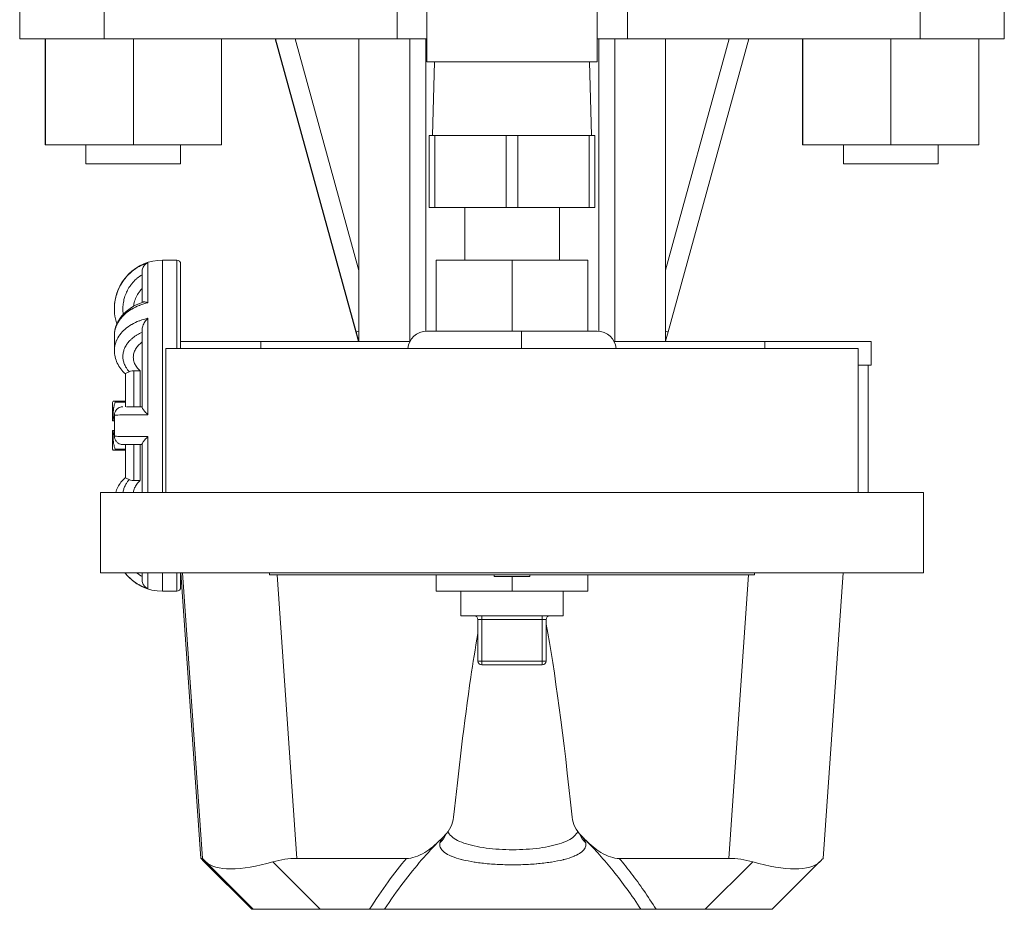
# Model space of a CAD drawing. Units: inches. Extents: x 15 to 210, y 1 to 308.
# Drawn here: x 192 to 197, y 125 to 130 of the extents above; entities that cross this region are included whole.
import ezdxf

# ---------------------------------------------------------------- set-up
doc = ezdxf.new("R2010")
doc.units = ezdxf.units.IN
doc.header["$MEASUREMENT"] = 0

# ---------------------------------------------------------------- blocks, each defined once
blk = doc.blocks.new('3_INCH_CR2_TOP')
at = {"color": 0, "linetype": 'Continuous', "lineweight": 0}
for p, q in [((-2.6, -2.5285), (-2.6, -1.5285)), ((-2.1531, -2.5285), (-2.1531, -1.5181)), ((2.1551, -2.5285), (2.1551, -1.5181)), ((2.6, -2.5285), (2.6, -1.5285)), ((-0.45, -2.65), (-0.45, -1.9228)), ((0.45, -2.65), (0.45, -1.9228)), ((-0.6061, -2.5285), (-0.6061, -2.2964)), ((0.6101, -2.5285), (0.6101, -2.2953)), ((-2.1531, -2.5285), (-2.6, -2.5285)), ((-2.4654, -2.5285), (-2.4654, -3.0885)), ((-2.4646, -2.5285), (-2.4646, -3.0885)), ((-2.1531, -2.5285), (-0.6061, -2.5285)), ((-1.9992, -2.5285), (-1.9992, -3.0885)), ((-1.5346, -2.5285), (-1.5346, -3.0885)), ((-0.8246, -4.077), (-1.2505, -2.5285)), ((-0.8246, -4.077), (-1.2505, -2.5285)), ((-1.2495, -2.5285), (-0.8237, -4.077)), ((-1.1457, -2.5285), (-0.8091, -3.7524)), ((-0.8091, -4.1285), (-0.8091, -2.5285)), ((-0.45, -2.5285), (-0.6061, -2.5285)), ((-0.5402, -4.1285), (-0.5402, -2.5285)), ((-0.4555, -4.0728), (-0.4555, -2.5285)), ((0.6101, -2.5285), (0.45, -2.5285)), ((0.4579, -4.073), (0.4579, -2.5285)), ((0.5426, -4.1285), (0.5426, -2.5285)), ((0.6101, -2.5285), (2.1551, -2.5285)), ((0.8109, -3.7503), (1.1469, -2.5285)), ((0.8109, -4.1285), (0.8109, -2.5285)), ((0.8246, -4.077), (1.2505, -2.5285)), ((1.5346, -2.5285), (1.5346, -3.0885)), ((1.5354, -2.5285), (1.5354, -3.0885)), ((2.0008, -2.5285), (2.0008, -3.0885)), ((2.6, -2.5285), (2.1551, -2.5285)), ((2.4654, -2.5285), (2.4654, -3.0885)), ((-0.45, -2.65), (0, -2.65)), ((-0.4098, -2.65), (-0.42, -3.0391)), ((0, -2.65), (0.45, -2.65)), ((0.4098, -2.65), (0.42, -3.0391)), ((-0.4075, -3.0391), (-0.4375, -3.0391)), ((-0.4375, -3.0391), (-0.4375, -3.4191)), ((-0.4075, -3.0391), (-0.03, -3.0391)), ((-0.4075, -3.0391), (-0.4075, -3.4191)), ((0.03, -3.0391), (-0.03, -3.0391)), ((-0.03, -3.0391), (-0.03, -3.4191)), ((0.03, -3.0391), (0.4075, -3.0391)), ((0.03, -3.0391), (0.03, -3.4191)), ((0.4375, -3.0391), (0.4075, -3.0391)), ((0.4075, -3.0391), (0.4075, -3.4191)), ((0.4375, -3.0391), (0.4375, -3.4191)), ((-2.4646, -3.0885), (-2.4654, -3.0885)), ((-1.9992, -3.0885), (-2.4646, -3.0885)), ((-2.25, -3.1883), (-2.25, -3.0885)), ((-1.5346, -3.0885), (-1.9992, -3.0885)), ((-1.75, -3.1883), (-1.75, -3.0885)), ((1.5354, -3.0885), (1.5346, -3.0885)), ((2.0008, -3.0885), (1.5354, -3.0885)), ((1.75, -3.0885), (1.75, -3.1883)), ((2.4654, -3.0885), (2.0008, -3.0885)), ((2.25, -3.0885), (2.25, -3.1883)), ((-1.75, -3.1883), (-2.25, -3.1883)), ((-2.25, -3.1883), (-2.25, -3.1883)), ((1.75, -3.1883), (1.75, -3.1883)), ((1.75, -3.1883), (2.25, -3.1883)), ((-0.4375, -3.4191), (-0.4075, -3.4191)), ((-0.4075, -3.4191), (-0.03, -3.4191)), ((-0.25, -3.4191), (-0.25, -3.6977)), ((-0.03, -3.4191), (0.03, -3.4191)), ((0.03, -3.4191), (0.4075, -3.4191)), ((0.25, -3.4191), (0.25, -3.6977)), ((0.4075, -3.4191), (0.4375, -3.4191)), ((-1.9228, -3.923), (-1.9228, -3.7118)), ((-1.845, -4.9252), (-1.845, -3.6977)), ((-1.845, -3.6977), (-1.77, -3.6977)), ((-1.77, -3.6977), (-1.77, -4.1652)), ((-1.75, -3.7177), (-1.75, -4.1652)), ((-0.4, -4.0727), (-0.4, -3.6977)), ((-0.4, -3.6977), (0, -3.6977)), ((0, -3.6977), (0.4, -3.6977)), ((0, -3.6977), (0, -4.0738)), ((0.4, -4.0727), (0.4, -3.6977)), ((-1.954, -3.7585), (-1.954, -3.9215)), ((-2.1, -3.9527), (-2.1, -3.9551)), ((-1.9228, -4.5148), (-1.9228, -4.0049)), ((-2.1, -4.0971), (-2.1, -4.1749)), ((-1.954, -4.066), (-1.954, -4.475)), ((-0.45, -4.0727), (-0.05, -4.0727)), ((-0.0259, -4.0727), (-0.05, -4.0727)), ((0.05, -4.0727), (0.0259, -4.0727)), ((0.05, -4.0727), (0.45, -4.0727)), ((0.05, -4.0727), (0.05, -4.1652)), ((-1.9634, -4.1411), (-1.9634, -4.1392)), ((-0.5397, -4.1285), (-1.3263, -4.1285)), ((-1.3263, -4.1285), (-1.3263, -4.1652)), ((-0.8109, -4.1285), (-0.8109, -4.1269)), ((1.3361, -4.1285), (0.5397, -4.1285)), ((1.3361, -4.1285), (1.3361, -4.1652)), ((1.8966, -4.1285), (1.8966, -4.2535)), ((-1.8275, -4.1652), (1.8275, -4.1652)), ((-1.8275, -4.1652), (-1.8275, -4.9252)), ((1.8275, -4.1652), (1.8275, -4.9252)), ((1.8809, -4.2535), (1.8809, -4.9252)), ((-2.0419, -4.2989), (-2.0419, -4.4727)), ((-1.9969, -4.2826), (-1.9969, -4.4727)), ((-1.9634, -4.2826), (-1.9969, -4.2826)), ((-1.9634, -4.4727), (-1.9634, -4.2826)), ((-2.11, -4.4493), (-2.1062, -4.4428)), ((-2.11, -4.4493), (-2.11, -4.5477)), ((-2.0962, -4.4428), (-2.0419, -4.4428)), ((-2.0962, -4.4478), (-2.0419, -4.4478)), ((-2.1, -4.5177), (-2.1, -4.6277)), ((-2.1016, -4.5477), (-2.1, -4.5477)), ((-2.11, -4.5977), (-2.11, -4.6961)), ((-2.1016, -4.5977), (-2.1, -4.5977)), ((-2.0419, -4.6727), (-2.0419, -4.8465)), ((-1.9969, -4.6727), (-1.9969, -4.8628)), ((-1.9634, -4.8628), (-1.9634, -4.6727)), ((-1.954, -4.6704), (-1.954, -4.9252)), ((-1.9228, -4.9252), (-1.9228, -4.6306)), ((-2.11, -4.6961), (-2.1062, -4.7026)), ((-2.0962, -4.6976), (-2.0419, -4.6976)), ((-2.0962, -4.7026), (-2.0419, -4.7026)), ((-1.9634, -4.8628), (-1.9969, -4.8628)), ((-2.1725, -4.9252), (2.1725, -4.9252)), ((-2.1725, -4.9252), (-2.1725, -5.3502)), ((2.1725, -4.9252), (2.1725, -5.3502)), ((-2.1725, -5.3502), (2.1725, -5.3502)), ((-1.954, -5.3502), (-1.954, -5.3869)), ((-1.9228, -5.4336), (-1.9228, -5.3502)), ((-1.845, -5.4477), (-1.845, -5.3502)), ((-1.77, -5.3502), (-1.77, -5.4477)), ((-1.75, -5.3502), (-1.75, -5.4277)), ((-1.7485, -5.3502), (-1.6428, -6.8597)), ((-1.7485, -5.3502), (-1.6428, -6.8597)), ((-1.7406, -5.3502), (-1.6352, -6.8597)), ((-1.2815, -5.3502), (-1.2815, -5.3602)), ((1.2815, -5.3502), (1.2815, -5.3602)), ((1.7485, -5.3502), (1.6428, -6.8597)), ((-1.2815, -5.3602), (1.2815, -5.3602)), ((-1.2404, -5.3602), (-1.1357, -6.8597)), ((-0.4, -5.4477), (-0.4, -5.3602)), ((-0.0938, -5.3602), (-0.0938, -5.3702)), ((-0.0938, -5.3702), (0.0938, -5.3702)), ((0, -5.3702), (0, -5.4477)), ((0.0938, -5.3602), (0.0938, -5.3702)), ((0.4, -5.4477), (0.4, -5.3602)), ((1.2497, -5.3602), (1.1447, -6.8597)), ((-1.845, -5.4477), (-1.77, -5.4477)), ((-0.4, -5.4477), (0, -5.4477)), ((-0.27, -5.577), (-0.27, -5.4477)), ((0, -5.4477), (0.4, -5.4477)), ((0.27, -5.577), (0.27, -5.4477)), ((0.27, -5.577), (-0.27, -5.577)), ((-0.18, -5.817), (-0.18, -5.597)), ((-0.16, -5.597), (-0.18, -5.597)), ((-0.16, -5.597), (-0.16, -5.577)), ((-0.16, -5.597), (0.16, -5.597)), ((-0.16, -5.817), (-0.16, -5.597)), ((0.16, -5.597), (0.16, -5.577)), ((0.16, -5.817), (0.16, -5.597)), ((0.18, -5.597), (0.16, -5.597)), ((0.18, -5.817), (0.18, -5.597)), ((-0.16, -5.817), (-0.18, -5.817)), ((0.16, -5.817), (-0.16, -5.817)), ((-0.16, -5.817), (-0.16, -5.837)), ((0.18, -5.817), (0.16, -5.817)), ((0.16, -5.817), (0.16, -5.837)), ((0.16, -5.837), (-0.16, -5.837)), ((0.3431, -6.7243), (0.3431, -6.7247)), ((-1.6428, -6.8597), (-1.6352, -6.8597)), ((-1.1357, -6.8597), (-0.5576, -6.8597)), ((0.5667, -6.8597), (1.1447, -6.8597)), ((-1.3738, -7.1285), (-1.625, -6.8777)), ((-1.3738, -7.1285), (-1.6248, -6.8779)), ((-1.3666, -7.1285), (-1.617, -6.8777)), ((-1.0125, -7.1285), (-1.2629, -6.8777)), ((1.2719, -6.8777), (1.0208, -7.1285)), ((1.6248, -6.8779), (1.3738, -7.1285)), ((-1.3738, -7.1285), (-1.3666, -7.1285)), ((-1.3666, -7.1285), (-1.0125, -7.1285)), ((-1.0125, -7.1285), (-0.7527, -7.1285)), ((0.6811, -7.1285), (-0.673, -7.1285)), ((0.761, -7.1285), (1.0208, -7.1285)), ((1.0208, -7.1285), (1.3738, -7.1285))]:
    blk.add_line(p, q, dxfattribs=at)
for centre, radius, start, end in [((-1.845, -3.9527), 0.255, 90, 180), ((-1.77, -3.7177), 0.02, 0, 90), ((-0.45, -4.1727), 0.1, 90, 175.7101), ((0.45, -4.1727), 0.1, 4.2899, 90), ((-1.845, -5.1927), 0.255, 218.1501, 270), ((-1.77, -5.4277), 0.02, 270, 360), ((-0.2, -5.597), 0.02, 0, 90), ((0.2, -5.597), 0.02, 90, 180), ((-0.16, -5.817), 0.02, 180, 270), ((0.16, -5.817), 0.02, 270, 360)]:
    blk.add_arc(centre, radius, start, end, dxfattribs=at)
for centre, major_axis, ratio, start_param, end_param in [((-0.8293, -4.0771), (-0.7527, 2.7369), 0.001587, -1.590003, -1.571174), ((-0.8201, -4.0771), (0.7526, -2.7368), 0.001223, -1.571191, -1.552362), ((0.4746, -6.6883), (-0.1248, -0.0078), 0.964073, 0.296887, 0.758121), ((-1.0963, -7.3986), (-0.5388, 0.5389), 0.000678, -0.260044, -0.000677), ((1.1038, -7.3986), (0.23, 0.4977), 0.898547, 0.134134, 0.393501), ((1.1038, -7.3986), (0.539, 0.5389), 0.000677, -0.258689, -0.000779), ((-1.1494, -6.6384), (0.4817, 0.2193), 0.34941, -3.01055, -1.963352), ((1.1571, -6.6384), (0.4816, -0.2197), 0.348212, -1.175522, -0.128325)]:
    blk.add_ellipse(centre, major_axis=major_axis, ratio=ratio, start_param=start_param, end_param=end_param, dxfattribs=at)
at = {"color": 0, "linetype": 'Continuous', "lineweight": 0, "extrusion": (5.48908e-15, -1.90172e-14, -1)}
blk.add_ellipse((-0.7273, -4.0505), major_axis=(-0.0964, -0.0265), ratio=0.000386, start_param=-0.557444, end_param=-0.001406, dxfattribs=at)
at = {"color": 0, "linetype": 'Continuous', "lineweight": 0, "extrusion": (2.39308e-16, 2.25714e-20, -1)}
blk.add_ellipse((-0.026, -4.1736), major_axis=(-0.174, -0.0001), ratio=0.579856, start_param=1.572165, end_param=1.72147, dxfattribs=at)
at = {"color": 0, "linetype": 'Continuous', "lineweight": 0, "extrusion": (2.39308e-16, -2.25714e-20, -1)}
blk.add_ellipse((0.026, -4.1736), major_axis=(0.174, -0.0001), ratio=0.579856, start_param=-1.72147, end_param=-1.572165, dxfattribs=at)
at = {"color": 0, "linetype": 'Continuous', "lineweight": 0, "extrusion": (-7.91658e-15, -2.97301e-14, -1)}
blk.add_ellipse((0.7282, -4.0505), major_axis=(0.0964, -0.0265), ratio=0.000386, start_param=-0.540486, end_param=0.000001, dxfattribs=at)
at = {"color": 0, "linetype": 'Continuous', "lineweight": 0, "extrusion": (2.14235e-16, -2.28545e-17, -1)}
blk.add_ellipse((-0.4659, -6.6883), major_axis=(0.1247, -0.0092), ratio=0.96402, start_param=0.292353, end_param=0.747181, dxfattribs=at)
at = {"color": 0, "linetype": 'Continuous', "lineweight": 0, "extrusion": (1.03289e-14, 1.00987e-14, -1)}
blk.add_ellipse((-1.1038, -7.3986), major_axis=(-0.539, 0.5389), ratio=0.000677, start_param=-0.258689, end_param=0.000677, dxfattribs=at)
at = {"color": 0, "linetype": 'Continuous', "lineweight": 0, "extrusion": (2.21102e-16, 2.85789e-17, -1)}
blk.add_ellipse((-1.0963, -7.3986), major_axis=(-0.2245, 0.4996), ratio=0.900525, start_param=0.125123, end_param=0.38449, dxfattribs=at)
at = {"color": 0, "linetype": 'Continuous', "lineweight": 0}
for points, knots in [([(-2.1, -3.9551), (-2.1, -3.9477), (-2.0997, -3.9402), (-2.099, -3.9327), (-2.099, -3.9325), (-2.099, -3.9322), (-2.099, -3.932), (-2.0975, -3.9157), (-2.0944, -3.8994), (-2.0898, -3.8836), (-2.0897, -3.8833), (-2.0896, -3.8829), (-2.0895, -3.8826), (-2.0849, -3.8669), (-2.0787, -3.8517), (-2.0712, -3.8372), (-2.071, -3.8368), (-2.0708, -3.8364), (-2.0706, -3.836), (-2.0631, -3.8217), (-2.0542, -3.8081), (-2.0441, -3.7955), (-2.0438, -3.795), (-2.0434, -3.7946), (-2.0431, -3.7942), (-2.033, -3.7817), (-2.0217, -3.7702), (-2.0094, -3.7598), (-2.0089, -3.7594), (-2.0084, -3.759), (-2.0079, -3.7585), (-1.9956, -3.7483), (-1.9824, -3.7393), (-1.9684, -3.7315), (-1.9677, -3.7311), (-1.967, -3.7308), (-1.9664, -3.7304), (-1.9524, -3.7228), (-1.9378, -3.7166), (-1.9228, -3.7118)], [0.413438, 0.413438, 0.413438, 0.413438, 0.4545455, 0.4545455, 0.4545455, 0.4558646, 0.4558646, 0.4558646, 0.5454545, 0.5454545, 0.5454545, 0.5473654, 0.5473654, 0.5473654, 0.6363636, 0.6363636, 0.6363636, 0.638869, 0.638869, 0.638869, 0.7272727, 0.7272727, 0.7272727, 0.7303709, 0.7303709, 0.7303709, 0.8181818, 0.8181818, 0.8181818, 0.8218673, 0.8218673, 0.8218673, 0.9090909, 0.9090909, 0.9090909, 0.9133682, 0.9133682, 0.9133682, 1, 1, 1, 1]), ([(-1.954, -3.7585), (-1.954, -3.7555), (-1.9534, -3.7486), (-1.9504, -3.7388), (-1.9454, -3.7295), (-1.9389, -3.7218), (-1.9312, -3.7157), (-1.9256, -3.7129), (-1.9228, -3.7118)], [0.1755115, 0.1755115, 0.1755115, 0.1755115, 0.2857143, 0.4285714, 0.5714286, 0.7142857, 0.8571429, 1, 1, 1, 1]), ([(-2.053, -3.9842), (-2.0533, -3.9818), (-2.0536, -3.9794), (-2.0539, -3.9769), (-2.0549, -3.9675), (-2.0552, -3.9579), (-2.0549, -3.9484), (-2.0548, -3.9443), (-2.0545, -3.9402), (-2.0541, -3.9361), (-2.0532, -3.926), (-2.0516, -3.9161), (-2.0493, -3.9063), (-2.0484, -3.9026), (-2.0474, -3.899), (-2.0464, -3.8953), (-2.0434, -3.8854), (-2.0397, -3.8756), (-2.0354, -3.8662), (-2.0339, -3.8631), (-2.0324, -3.86), (-2.0308, -3.8569), (-2.0258, -3.8475), (-2.0202, -3.8384), (-2.0138, -3.8298), (-2.012, -3.8273), (-2.0101, -3.8248), (-2.0081, -3.8224), (-2.0011, -3.8138), (-1.9935, -3.8058), (-1.9854, -3.7985), (-1.9833, -3.7966), (-1.9813, -3.7948), (-1.9792, -3.7931), (-1.9712, -3.7865), (-1.9629, -3.7805), (-1.954, -3.7751)], [0.2697415, 0.2697415, 0.2697415, 0.2697415, 0.2910812, 0.2910812, 0.2910812, 0.375, 0.375, 0.375, 0.4113202, 0.4113202, 0.4113202, 0.5, 0.5, 0.5, 0.5333621, 0.5333621, 0.5333621, 0.625, 0.625, 0.625, 0.6556258, 0.6556258, 0.6556258, 0.75, 0.75, 0.75, 0.77742, 0.77742, 0.77742, 0.875, 0.875, 0.875, 0.899517, 0.899517, 0.899517, 0.9914999, 0.9914999, 0.9914999, 0.9914999]), ([(-1.954, -3.8494), (-1.9541, -3.8495), (-1.9543, -3.8496), (-1.9612, -3.8566), (-1.9679, -3.8647), (-1.9795, -3.8822), (-1.9844, -3.8916), (-1.9918, -3.9095), (-1.9949, -3.9197), (-1.9978, -3.934), (-1.9984, -3.938), (-1.9989, -3.9419)], [0.2900157, 0.2900157, 0.2900157, 0.2900157, 0.2912498, 0.2912498, 0.3646962, 0.3646962, 0.4381426, 0.4381426, 0.5121926, 0.5121926, 0.5402824, 0.5402824, 0.5402824, 0.5402824]), ([(-2.1, -4.0957), (-2.0998, -4.0762), (-2.0957, -4.0566), (-2.0806, -4.0197), (-2.0693, -4.0021), (-2.0402, -3.97), (-2.0218, -3.9553), (-1.9848, -3.9337), (-1.9667, -3.9256), (-1.9477, -3.9193)], [0.0017095, 0.0017095, 0.0017095, 0.0017095, 0.0730971, 0.0730971, 0.145597, 0.145597, 0.2228894, 0.2228894, 0.284957, 0.284957, 0.284957, 0.284957]), ([(-1.9228, -3.923), (-1.9378, -3.9265), (-1.9524, -3.9309), (-1.9664, -3.9363), (-1.967, -3.9366), (-1.9677, -3.9368), (-1.9684, -3.9371), (-1.9824, -3.9426), (-1.9956, -3.9491), (-2.0079, -3.9564), (-2.0084, -3.9567), (-2.0089, -3.957), (-2.0094, -3.9573), (-2.0217, -3.9647), (-2.033, -3.9729), (-2.0431, -3.9818), (-2.0434, -3.9821), (-2.0438, -3.9825), (-2.0441, -3.9828), (-2.0542, -3.9918), (-2.0631, -4.0015), (-2.0706, -4.0117), (-2.0708, -4.012), (-2.071, -4.0123), (-2.0712, -4.0126), (-2.0787, -4.023), (-2.0849, -4.0339), (-2.0895, -4.0451), (-2.0896, -4.0453), (-2.0897, -4.0456), (-2.0898, -4.0458), (-2.0944, -4.0572), (-2.0975, -4.0688), (-2.099, -4.0805), (-2.099, -4.0807), (-2.099, -4.0809), (-2.099, -4.081), (-2.0997, -4.0864), (-2.1, -4.0918), (-2.1, -4.0971)], [0, 0, 0, 0, 0.0866158, 0.0866158, 0.0866158, 0.0909091, 0.0909091, 0.0909091, 0.1781183, 0.1781183, 0.1781183, 0.1818182, 0.1818182, 0.1818182, 0.2696163, 0.2696163, 0.2696163, 0.2727273, 0.2727273, 0.2727273, 0.3611198, 0.3611198, 0.3611198, 0.3636364, 0.3636364, 0.3636364, 0.452625, 0.452625, 0.452625, 0.4545455, 0.4545455, 0.4545455, 0.5441274, 0.5441274, 0.5441274, 0.5454545, 0.5454545, 0.5454545, 0.5865657, 0.5865657, 0.5865657, 0.5865657]), ([(-1.9477, -3.9193), (-1.9469, -3.9191), (-1.9442, -3.9185), (-1.9389, -3.9184), (-1.9312, -3.9199), (-1.9256, -3.9218), (-1.9228, -3.923)], [0.5046224, 0.5046224, 0.5046224, 0.5046224, 0.5714286, 0.7142857, 0.8571429, 1, 1, 1, 1]), ([(-2.0871, -4.0356), (-2.093, -4.0178), (-2.0969, -3.9992), (-2.0996, -3.9722), (-2.1, -3.9637), (-2.1, -3.9551)], [0.10889312, 0.10889312, 0.10889312, 0.10889312, 0.16484194, 0.16484194, 0.19043102, 0.19043102, 0.19043102, 0.19043102]), ([(-2.1, -4.1749), (-2.1, -4.1697), (-2.0997, -4.1645), (-2.099, -4.1593), (-2.099, -4.1591), (-2.099, -4.159), (-2.099, -4.1588), (-2.0975, -4.1474), (-2.0944, -4.1361), (-2.0898, -4.1251), (-2.0897, -4.1248), (-2.0896, -4.1246), (-2.0895, -4.1243), (-2.0849, -4.1134), (-2.0787, -4.1028), (-2.0712, -4.0926), (-2.071, -4.0924), (-2.0708, -4.0921), (-2.0706, -4.0918), (-2.0631, -4.0818), (-2.0542, -4.0723), (-2.0441, -4.0635), (-2.0438, -4.0632), (-2.0434, -4.0629), (-2.0431, -4.0625), (-2.033, -4.0538), (-2.0217, -4.0458), (-2.0094, -4.0385), (-2.0089, -4.0382), (-2.0084, -4.0379), (-2.0079, -4.0376), (-1.9956, -4.0305), (-1.9824, -4.0241), (-1.9684, -4.0187), (-1.9677, -4.0184), (-1.967, -4.0182), (-1.9664, -4.0179), (-1.9524, -4.0126), (-1.9378, -4.0082), (-1.9228, -4.0049)], [0.4134402, 0.4134402, 0.4134402, 0.4134402, 0.4545455, 0.4545455, 0.4545455, 0.4558646, 0.4558646, 0.4558646, 0.5454545, 0.5454545, 0.5454545, 0.5473654, 0.5473654, 0.5473654, 0.6363636, 0.6363636, 0.6363636, 0.638869, 0.638869, 0.638869, 0.7272727, 0.7272727, 0.7272727, 0.7303709, 0.7303709, 0.7303709, 0.8181818, 0.8181818, 0.8181818, 0.8218673, 0.8218673, 0.8218673, 0.9090909, 0.9090909, 0.9090909, 0.9133682, 0.9133682, 0.9133682, 1, 1, 1, 1]), ([(-1.954, -4.066), (-1.954, -4.0632), (-1.9534, -4.0566), (-1.9504, -4.0459), (-1.9454, -4.0345), (-1.9389, -4.0236), (-1.9312, -4.0135), (-1.9256, -4.0076), (-1.9228, -4.0049)], [0.1755115, 0.1755115, 0.1755115, 0.1755115, 0.2857143, 0.4285714, 0.5714286, 0.7142857, 0.8571429, 1, 1, 1, 1]), ([(-2.0213, -4.2878), (-2.0254, -4.2833), (-2.0291, -4.2787), (-2.0325, -4.2739), (-2.0355, -4.2697), (-2.0382, -4.2654), (-2.0406, -4.261), (-2.0427, -4.2572), (-2.0445, -4.2534), (-2.0461, -4.2496), (-2.0486, -4.2438), (-2.0505, -4.2379), (-2.052, -4.232), (-2.0528, -4.2287), (-2.0534, -4.2254), (-2.0539, -4.2221), (-2.0549, -4.2154), (-2.0552, -4.2087), (-2.0549, -4.202), (-2.0548, -4.199), (-2.0545, -4.1961), (-2.0541, -4.1932), (-2.0532, -4.1861), (-2.0516, -4.1791), (-2.0493, -4.1722), (-2.0484, -4.1696), (-2.0474, -4.167), (-2.0464, -4.1644), (-2.0434, -4.1574), (-2.0397, -4.1505), (-2.0354, -4.1438), (-2.0339, -4.1416), (-2.0324, -4.1394), (-2.0308, -4.1373), (-2.0258, -4.1306), (-2.0202, -4.1242), (-2.0138, -4.1181), (-2.012, -4.1163), (-2.0101, -4.1146), (-2.0081, -4.1129), (-2.0011, -4.1068), (-1.9935, -4.1011), (-1.9854, -4.0959), (-1.9833, -4.0946), (-1.9813, -4.0934), (-1.9792, -4.0921), (-1.9712, -4.0875), (-1.9629, -4.0832), (-1.954, -4.0794)], [0, 0, 0, 0, 0.0657834, 0.0657834, 0.0657834, 0.125, 0.125, 0.125, 0.1750454, 0.1750454, 0.1750454, 0.25, 0.25, 0.25, 0.2910801, 0.2910801, 0.2910801, 0.375, 0.375, 0.375, 0.4113192, 0.4113192, 0.4113192, 0.5, 0.5, 0.5, 0.5333612, 0.5333612, 0.5333612, 0.625, 0.625, 0.625, 0.6556252, 0.6556252, 0.6556252, 0.75, 0.75, 0.75, 0.7774195, 0.7774195, 0.7774195, 0.875, 0.875, 0.875, 0.8995167, 0.8995167, 0.8995167, 0.9914999, 0.9914999, 0.9914999, 0.9914999]), ([(-1.954, -4.132), (-1.9541, -4.132), (-1.9543, -4.1321), (-1.9612, -4.137), (-1.9679, -4.1428), (-1.9795, -4.1552), (-1.9844, -4.1618), (-1.9918, -4.1745), (-1.9949, -4.1817), (-1.9991, -4.1964), (-2, -4.2039), (-2, -4.2176), (-1.999, -4.2252), (-1.9949, -4.2399), (-1.9918, -4.2471), (-1.9844, -4.2599), (-1.9795, -4.2666), (-1.9705, -4.2762), (-1.967, -4.2795), (-1.9634, -4.2826)], [0.2900157, 0.2900157, 0.2900157, 0.2900157, 0.2912498, 0.2912498, 0.3646962, 0.3646962, 0.4381426, 0.4381426, 0.5121926, 0.5121926, 0.5862425, 0.5862425, 0.66053, 0.66053, 0.7348174, 0.7348174, 0.8088445, 0.8088445, 0.8491988, 0.8491988, 0.8491988, 0.8491988]), ([(-1.3263, -4.1285), (-1.3631, -4.1285), (-1.4367, -4.1285), (-1.5428, -4.1285), (-1.6405, -4.1285), (-1.7076, -4.1285), (-1.7415, -4.1285), (-1.75, -4.1285)], [0, 0, 0, 0, 0.125296, 0.2503275, 0.37521, 0.5, 0.5438541, 0.5438541, 0.5438541, 0.5438541]), ([(1.8966, -4.1285), (1.8966, -4.1285), (1.8894, -4.1285), (1.8575, -4.1285), (1.8055, -4.1285), (1.7354, -4.1285), (1.65, -4.1285), (1.5525, -4.1285), (1.4465, -4.1285), (1.3729, -4.1285), (1.3361, -4.1285)], [0.0009283, 0.0009283, 0.0009283, 0.0009283, 0.125296, 0.2503275, 0.37521, 0.5, 0.62479, 0.7496725, 0.874704, 1, 1, 1, 1]), ([(-2.0419, -4.299), (-2.0598, -4.2825), (-2.0745, -4.2631), (-2.0945, -4.2212), (-2.1, -4.1979), (-2.1, -4.1749)], [0.0001733, 0.0001733, 0.0001733, 0.0001733, 0.0830851, 0.0830851, 0.1673134, 0.1673134, 0.1673134, 0.1673134]), ([(1.8966, -4.2535), (1.8966, -4.2535), (1.8894, -4.2535), (1.8622, -4.2535), (1.8374, -4.2535), (1.8275, -4.2535)], [0.0009283, 0.0009283, 0.0009283, 0.0009283, 0.125296, 0.2503275, 0.3203934, 0.3203934, 0.3203934, 0.3203934]), ([(-2.0213, -4.2878), (-2.0248, -4.2894), (-2.0279, -4.2908), (-2.0336, -4.2936), (-2.0361, -4.2948), (-2.0403, -4.2971), (-2.0416, -4.2981), (-2.0419, -4.2988), (-2.0419, -4.2988), (-2.0419, -4.2989)], [0.000001, 0.000001, 0.000001, 0.000001, 0.0312862, 0.0312862, 0.0668206, 0.0668206, 0.113121, 0.113121, 0.1176333, 0.1176333, 0.1176333, 0.1176333]), ([(-2.0213, -4.2878), (-2.0189, -4.2867), (-2.0164, -4.2857), (-2.0089, -4.2835), (-2.0024, -4.2826), (-1.9969, -4.2826)], [-0.06199524, -0.06199524, -0.06199524, -0.06199524, -0.04204886, -0.04204886, 0, 0, 0, 0]), ([(-2.0962, -4.4428), (-2.0961, -4.4428), (-2.0961, -4.4428), (-2.0957, -4.443), (-2.0955, -4.4434), (-2.0955, -4.4448), (-2.0957, -4.4458), (-2.0961, -4.4472), (-2.0961, -4.4475), (-2.0962, -4.4478)], [0.0302464, 0.0302464, 0.0302464, 0.0302464, 0.03287109, 0.03287109, 0.04322981, 0.04322981, 0.05358853, 0.05358853, 0.05621322, 0.05621322, 0.05621322, 0.05621322]), ([(-2.1, -4.5177), (-2.1, -4.5128), (-2.0992, -4.5079), (-2.0961, -4.4988), (-2.0939, -4.4945), (-2.0881, -4.4868), (-2.0846, -4.4834), (-2.0767, -4.478), (-2.0723, -4.4759), (-2.0657, -4.4739), (-2.0636, -4.4735), (-2.0593, -4.4728), (-2.0572, -4.4727), (-2.055, -4.4727)], [0, 0, 0, 0, 0.01452988, 0.01452988, 0.02886172, 0.02886172, 0.04320062, 0.04320062, 0.05753922, 0.05753922, 0.0639166, 0.0639166, 0.07042679, 0.07042679, 0.07042679, 0.07042679]), ([(-1.9228, -4.5148), (-1.9378, -4.5149), (-1.9524, -4.5149), (-1.9664, -4.515), (-1.967, -4.515), (-1.9677, -4.515), (-1.9684, -4.515), (-1.9824, -4.5151), (-1.9956, -4.5152), (-2.0079, -4.5153), (-2.0084, -4.5153), (-2.0089, -4.5153), (-2.0094, -4.5153), (-2.0217, -4.5154), (-2.033, -4.5155), (-2.0431, -4.5156), (-2.0434, -4.5156), (-2.0438, -4.5156), (-2.0441, -4.5156), (-2.0542, -4.5158), (-2.0631, -4.5159), (-2.0706, -4.5161), (-2.0708, -4.5161), (-2.071, -4.5161), (-2.0712, -4.5161), (-2.0787, -4.5163), (-2.0849, -4.5165), (-2.0895, -4.5167), (-2.0896, -4.5167), (-2.0897, -4.5167), (-2.0898, -4.5167), (-2.0944, -4.5169), (-2.0975, -4.5171), (-2.099, -4.5173), (-2.099, -4.5173), (-2.099, -4.5173), (-2.099, -4.5173), (-2.0997, -4.5175), (-2.1, -4.5176), (-2.1, -4.5177)], [0, 0, 0, 0, 0.0866158, 0.0866158, 0.0866158, 0.0909091, 0.0909091, 0.0909091, 0.1781183, 0.1781183, 0.1781183, 0.1818182, 0.1818182, 0.1818182, 0.2696163, 0.2696163, 0.2696163, 0.2727273, 0.2727273, 0.2727273, 0.3611198, 0.3611198, 0.3611198, 0.3636364, 0.3636364, 0.3636364, 0.452625, 0.452625, 0.452625, 0.4545455, 0.4545455, 0.4545455, 0.5441274, 0.5441274, 0.5441274, 0.5454545, 0.5454545, 0.5454545, 0.5865649, 0.5865649, 0.5865649, 0.5865649]), ([(-2.0138, -4.4727), (-2.0202, -4.4727), (-2.0258, -4.4727), (-2.0308, -4.4727), (-2.0324, -4.4727), (-2.0339, -4.4727), (-2.0354, -4.4727)], [0.25, 0.25, 0.25, 0.25, 0.3443593, 0.3443593, 0.3443593, 0.375, 0.375, 0.375, 0.375]), ([(-2.0138, -4.4727), (-2.0003, -4.4727), (-1.9836, -4.4727), (-1.9614, -4.4727), (-1.9577, -4.4727), (-1.954, -4.4727)], [0, 0, 0, 0, 0.06822597, 0.06822597, 0.08122767, 0.08122767, 0.08122767, 0.08122767]), ([(-1.954, -4.475), (-1.954, -4.4759), (-1.9534, -4.4785), (-1.9504, -4.4838), (-1.9454, -4.4906), (-1.9389, -4.4983), (-1.9312, -4.5065), (-1.9256, -4.512), (-1.9228, -4.5148)], [0.1755115, 0.1755115, 0.1755115, 0.1755115, 0.2857143, 0.4285714, 0.5714286, 0.7142857, 0.8571429, 1, 1, 1, 1]), ([(-2.1, -4.6277), (-2.1, -4.6278), (-2.0997, -4.6279), (-2.099, -4.628), (-2.099, -4.628), (-2.099, -4.628), (-2.099, -4.628), (-2.0975, -4.6283), (-2.0944, -4.6285), (-2.0898, -4.6287), (-2.0897, -4.6287), (-2.0896, -4.6287), (-2.0895, -4.6287), (-2.0849, -4.6289), (-2.0787, -4.6291), (-2.0712, -4.6293), (-2.071, -4.6293), (-2.0708, -4.6293), (-2.0706, -4.6293), (-2.0631, -4.6295), (-2.0542, -4.6296), (-2.0441, -4.6297), (-2.0438, -4.6298), (-2.0434, -4.6298), (-2.0431, -4.6298), (-2.033, -4.6299), (-2.0217, -4.63), (-2.0094, -4.6301), (-2.0089, -4.6301), (-2.0084, -4.6301), (-2.0079, -4.6301), (-1.9956, -4.6302), (-1.9824, -4.6303), (-1.9684, -4.6304), (-1.9677, -4.6304), (-1.967, -4.6304), (-1.9664, -4.6304), (-1.9524, -4.6305), (-1.9378, -4.6305), (-1.9228, -4.6306)], [0.4134346, 0.4134346, 0.4134346, 0.4134346, 0.4545455, 0.4545455, 0.4545455, 0.4558646, 0.4558646, 0.4558646, 0.5454545, 0.5454545, 0.5454545, 0.5473654, 0.5473654, 0.5473654, 0.6363636, 0.6363636, 0.6363636, 0.638869, 0.638869, 0.638869, 0.7272727, 0.7272727, 0.7272727, 0.7303709, 0.7303709, 0.7303709, 0.8181818, 0.8181818, 0.8181818, 0.8218673, 0.8218673, 0.8218673, 0.9090909, 0.9090909, 0.9090909, 0.9133682, 0.9133682, 0.9133682, 1, 1, 1, 1]), ([(-2.055, -4.6727), (-2.0571, -4.6727), (-2.0593, -4.6725), (-2.0635, -4.6719), (-2.0656, -4.6715), (-2.0722, -4.6696), (-2.0766, -4.6674), (-2.0845, -4.662), (-2.088, -4.6586), (-2.0938, -4.651), (-2.0961, -4.6467), (-2.0992, -4.6375), (-2.1, -4.6326), (-2.1, -4.6277)], [0, 0, 0, 0, 0.00644469, 0.00644469, 0.01276047, 0.01276047, 0.02709907, 0.02709907, 0.04143813, 0.04143813, 0.05576525, 0.05576525, 0.07042542, 0.07042542, 0.07042542, 0.07042542]), ([(-2.0354, -4.6727), (-2.045, -4.6727), (-2.0513, -4.6727), (-2.0546, -4.6727), (-2.0546, -4.6727), (-2.055, -4.6727)], [0, 0, 0, 0, 0.06840067, 0.06840067, 0.09145774, 0.09145774, 0.09145774, 0.09145774]), ([(-2.0354, -4.6727), (-2.0339, -4.6727), (-2.0324, -4.6727), (-2.0308, -4.6727), (-2.0258, -4.6727), (-2.0202, -4.6727), (-2.0138, -4.6727)], [0.625, 0.625, 0.625, 0.625, 0.6556252, 0.6556252, 0.6556252, 0.75, 0.75, 0.75, 0.75]), ([(-1.9854, -4.6727), (-1.9833, -4.6727), (-1.9813, -4.6727), (-1.9792, -4.6727), (-1.9712, -4.6727), (-1.9629, -4.6727), (-1.954, -4.6727)], [0.875, 0.875, 0.875, 0.875, 0.8995167, 0.8995167, 0.8995167, 0.9914999, 0.9914999, 0.9914999, 0.9914999]), ([(-1.954, -4.6704), (-1.954, -4.6694), (-1.9534, -4.6669), (-1.9504, -4.6616), (-1.9454, -4.6547), (-1.9389, -4.6471), (-1.9312, -4.6389), (-1.9256, -4.6333), (-1.9228, -4.6306)], [0.1755115, 0.1755115, 0.1755115, 0.1755115, 0.2857143, 0.4285714, 0.5714286, 0.7142857, 0.8571429, 1, 1, 1, 1]), ([(-2.0962, -4.6976), (-2.0961, -4.6979), (-2.0961, -4.6982), (-2.0957, -4.6996), (-2.0955, -4.7006), (-2.0955, -4.7019), (-2.0957, -4.7024), (-2.0961, -4.7026), (-2.0961, -4.7026), (-2.0962, -4.7026)], [0.0302464, 0.0302464, 0.0302464, 0.0302464, 0.03287109, 0.03287109, 0.04322981, 0.04322981, 0.05358853, 0.05358853, 0.05621322, 0.05621322, 0.05621322, 0.05621322]), ([(-2.0931, -4.9252), (-2.0917, -4.9206), (-2.0901, -4.9161), (-2.0806, -4.893), (-2.0693, -4.8754), (-2.051, -4.8552), (-2.0466, -4.8507), (-2.0419, -4.8464)], [0.0557259, 0.0557259, 0.0557259, 0.0557259, 0.0730987, 0.0730987, 0.1457573, 0.1457573, 0.167426, 0.167426, 0.167426, 0.167426]), ([(-2.0541, -4.9252), (-2.0541, -4.9246), (-2.054, -4.9239), (-2.0539, -4.9232), (-2.0534, -4.9199), (-2.0528, -4.9167), (-2.052, -4.9134), (-2.0505, -4.9075), (-2.0486, -4.9016), (-2.0461, -4.8958), (-2.0445, -4.892), (-2.0427, -4.8882), (-2.0406, -4.8844), (-2.0382, -4.88), (-2.0355, -4.8757), (-2.0325, -4.8714), (-2.0291, -4.8667), (-2.0254, -4.8621), (-2.0213, -4.8576)], [0.7006768, 0.7006768, 0.7006768, 0.7006768, 0.7089106, 0.7089106, 0.7089106, 0.75, 0.75, 0.75, 0.8249468, 0.8249468, 0.8249468, 0.875, 0.875, 0.875, 0.9342117, 0.9342117, 0.9342117, 1, 1, 1, 1]), ([(-2.0213, -4.8576), (-2.0248, -4.856), (-2.0279, -4.8546), (-2.0336, -4.8518), (-2.0361, -4.8506), (-2.0403, -4.8482), (-2.0416, -4.8473), (-2.0419, -4.8466), (-2.0419, -4.8466), (-2.0419, -4.8465)], [-0.2333172, -0.2333172, -0.2333172, -0.2333172, -0.1983136, -0.1983136, -0.1585557, -0.1585557, -0.1067523, -0.1067523, -0.1017036, -0.1017036, -0.1017036, -0.1017036]), ([(-2.0213, -4.8576), (-2.0189, -4.8587), (-2.0164, -4.8597), (-2.0089, -4.8619), (-2.0024, -4.8628), (-1.9969, -4.8628)], [-0.06199522, -0.06199522, -0.06199522, -0.06199522, -0.04204886, -0.04204886, 0, 0, 0, 0]), ([(-1.9634, -4.8628), (-1.967, -4.8659), (-1.9705, -4.8692), (-1.9795, -4.8788), (-1.9844, -4.8855), (-1.9918, -4.8982), (-1.9949, -4.9055), (-1.9981, -4.917), (-1.9989, -4.9211), (-1.9994, -4.9252)], [1.4993313, 1.4993313, 1.4993313, 1.4993313, 1.5396856, 1.5396856, 1.6137126, 1.6137126, 1.6880001, 1.6880001, 1.7294873, 1.7294873, 1.7294873, 1.7294873]), ([(-1.9228, -5.4336), (-1.9378, -5.4288), (-1.9524, -5.4225), (-1.9664, -5.415), (-1.967, -5.4146), (-1.9677, -5.4142), (-1.9684, -5.4139), (-1.9824, -5.4061), (-1.9956, -5.3971), (-2.0079, -5.3869), (-2.0084, -5.3864), (-2.0089, -5.386), (-2.0094, -5.3856), (-2.0217, -5.3752), (-2.033, -5.3637), (-2.0431, -5.3512), (-2.0433, -5.3509), (-2.0436, -5.3505), (-2.0439, -5.3502)], [0, 0, 0, 0, 0.0866158, 0.0866158, 0.0866158, 0.0909091, 0.0909091, 0.0909091, 0.1781183, 0.1781183, 0.1781183, 0.1818182, 0.1818182, 0.1818182, 0.2696163, 0.2696163, 0.2696163, 0.2719922, 0.2719922, 0.2719922, 0.2719922]), ([(-1.954, -5.3703), (-1.9629, -5.3649), (-1.9712, -5.3589), (-1.9791, -5.3523), (-1.98, -5.3516), (-1.9808, -5.3509), (-1.9816, -5.3502)], [0.0085, 0.0085, 0.0085, 0.0085, 0.1004634, 0.1004634, 0.1004634, 0.1102341, 0.1102341, 0.1102341, 0.1102341]), ([(-1.954, -5.3869), (-1.954, -5.3899), (-1.9534, -5.3968), (-1.9504, -5.4066), (-1.9454, -5.4158), (-1.9389, -5.4236), (-1.9312, -5.4297), (-1.9256, -5.4325), (-1.9228, -5.4336)], [0.1755115, 0.1755115, 0.1755115, 0.1755115, 0.2857143, 0.4285714, 0.5714286, 0.7142857, 0.8571429, 1, 1, 1, 1]), ([(-0.3083, -6.6423), (-0.2834, -6.4049), (-0.2525, -6.1377), (-0.2067, -5.8292), (-0.1942, -5.7502), (-0.18, -5.6712)], [-13.623875, -13.623875, -13.623875, -13.623875, -10.063096, -10.063096, -8.982453, -8.982453, -8.982453, -8.982453]), ([(-0.356, -6.7391), (-0.3427, -6.7258), (-0.3317, -6.7102), (-0.3158, -6.6773), (-0.3106, -6.6599), (-0.3088, -6.6423)], [-0.2791017, -0.2791017, -0.2791017, -0.2791017, -0.1359937, -0.1359937, -0.0005339, -0.0005339, -0.0005339, -0.0005339]), ([(0.3179, -6.6423), (0.3197, -6.6599), (0.3249, -6.6773), (0.3408, -6.7102), (0.3518, -6.7258), (0.3651, -6.7391)], [-0.279284, -0.279284, -0.279284, -0.279284, -0.1434773, -0.1434773, -0.0000017, -0.0000017, -0.0000017, -0.0000017]), ([(-0.356, -6.7391), (-0.3601, -6.7431), (-0.3641, -6.7472), (-0.3683, -6.7513), (-0.3724, -6.7555), (-0.3766, -6.7597), (-0.3808, -6.7639)], [0, 0, 0, 0, 0.5, 0.5, 0.5, 1, 1, 1, 1]), ([(-0.36, -6.7431), (-0.3649, -6.7482), (-0.3741, -6.7596), (-0.379, -6.7707), (-0.3805, -6.7767)], [0.1031246, 0.1031246, 0.1031246, 0.1031246, 0.5, 0.9999995, 0.9999995, 0.9999995, 0.9999995]), ([(-0.338, -6.7178), (-0.3372, -6.7198), (-0.3321, -6.7307), (-0.3155, -6.7489), (-0.2788, -6.77), (-0.2293, -6.7873), (-0.1705, -6.8003), (-0.1032, -6.8093), (-0.0327, -6.8136), (0.0401, -6.8137), (0.1114, -6.8092), (0.1782, -6.8003), (0.2372, -6.7873), (0.2869, -6.77), (0.3237, -6.7489), (0.3406, -6.7305), (0.3458, -6.7195), (0.3467, -6.7173)], [0.0508488, 0.0508488, 0.0508488, 0.0508488, 0.0666667, 0.1333333, 0.2, 0.2666667, 0.3333333, 0.4, 0.4666667, 0.5333333, 0.6, 0.6666667, 0.7333333, 0.8, 0.8666667, 0.9333333, 0.9504054, 0.9504054, 0.9504054, 0.9504054]), ([(0.3899, -6.7639), (0.3857, -6.7597), (0.3815, -6.7555), (0.3774, -6.7514), (0.3732, -6.7472), (0.3691, -6.7431), (0.3651, -6.7391)], [0, 0, 0, 0, 0.5, 0.5, 0.5, 1, 1, 1, 1]), ([(0.3892, -6.7767), (0.3879, -6.7707), (0.3829, -6.7593), (0.3735, -6.7477), (0.3683, -6.7423)], [0.0000005, 0.0000005, 0.0000005, 0.0000005, 0.5, 0.9166685, 0.9166685, 0.9166685, 0.9166685]), ([(-0.673, -7.1285), (-0.6401, -7.0788), (-0.6071, -7.0319), (-0.5745, -6.9885), (-0.5419, -6.9452), (-0.5098, -6.9052), (-0.4775, -6.8678), (-0.4458, -6.8311), (-0.414, -6.7969), (-0.3827, -6.7657)], [0, 0, 0, 0, 0.3333333, 0.3333333, 0.3333333, 0.6666667, 0.6666667, 0.6666667, 0.9935987, 0.9935987, 0.9935987, 0.9935987]), ([(-0.5576, -6.8597), (-0.5422, -6.8597), (-0.5266, -6.8565), (-0.494, -6.8458), (-0.4766, -6.8372), (-0.4317, -6.8101), (-0.4046, -6.7877), (-0.3808, -6.7639)], [-0.5200253, -0.5200253, -0.5200253, -0.5200253, -0.4013581, -0.4013581, -0.2568377, -0.2568377, -0.0000021, -0.0000021, -0.0000021, -0.0000021]), ([(-0.3805, -6.7767), (-0.3823, -6.7846), (-0.3819, -6.7922), (-0.3793, -6.7995), (-0.3788, -6.801), (-0.3782, -6.8024), (-0.3775, -6.8039), (-0.3739, -6.8113), (-0.3679, -6.8184), (-0.3598, -6.825), (-0.3585, -6.8261), (-0.3571, -6.8272), (-0.3557, -6.8282), (-0.3465, -6.835), (-0.3351, -6.8413), (-0.3216, -6.8471), (-0.3199, -6.8478), (-0.3181, -6.8485), (-0.3164, -6.8493), (-0.3019, -6.8551), (-0.2852, -6.8604), (-0.2669, -6.8652), (-0.2652, -6.8656), (-0.2635, -6.866), (-0.2618, -6.8665), (-0.2426, -6.8713), (-0.2217, -6.8754), (-0.1993, -6.8789), (-0.1979, -6.8791), (-0.1965, -6.8793), (-0.1951, -6.8795), (-0.1719, -6.8831), (-0.147, -6.886), (-0.1215, -6.8882), (-0.1207, -6.8882), (-0.1198, -6.8883), (-0.119, -6.8884), (-0.0927, -6.8906), (-0.0658, -6.8921), (-0.0383, -6.8928), (-0.0382, -6.8928), (-0.0381, -6.8928), (-0.0379, -6.8928), (-0.0104, -6.8935), (0.0176, -6.8935), (0.0454, -6.8928), (0.046, -6.8928), (0.0466, -6.8928), (0.0472, -6.8928), (0.0743, -6.892), (0.1011, -6.8905), (0.127, -6.8884), (0.1283, -6.8883), (0.1296, -6.8881), (0.1308, -6.888), (0.1559, -6.8858), (0.1802, -6.883), (0.203, -6.8795), (0.2048, -6.8793), (0.2066, -6.879), (0.2084, -6.8787), (0.2303, -6.8752), (0.2508, -6.8712), (0.2697, -6.8665), (0.2718, -6.866), (0.2738, -6.8654), (0.2759, -6.8649), (0.2938, -6.8602), (0.3102, -6.855), (0.3244, -6.8493), (0.3265, -6.8484), (0.3285, -6.8476), (0.3304, -6.8467), (0.3437, -6.841), (0.3549, -6.8349), (0.3639, -6.8282), (0.3655, -6.8271), (0.3671, -6.8259), (0.3686, -6.8246), (0.3765, -6.8181), (0.3824, -6.8111), (0.386, -6.8039), (0.3868, -6.8023), (0.3875, -6.8007), (0.388, -6.7991), (0.3906, -6.7919), (0.391, -6.7844), (0.3892, -6.7767)], [0, 0, 0, 0, 0.05565, 0.05565, 0.05565, 0.066667, 0.066667, 0.066667, 0.124091, 0.124091, 0.124091, 0.133333, 0.133333, 0.133333, 0.192546, 0.192546, 0.192546, 0.2, 0.2, 0.2, 0.260994, 0.260994, 0.260994, 0.266667, 0.266667, 0.266667, 0.329444, 0.329444, 0.329444, 0.333333, 0.333333, 0.333333, 0.3979, 0.3979, 0.3979, 0.4, 0.4, 0.4, 0.46635, 0.46635, 0.46635, 0.466667, 0.466667, 0.466667, 0.533333, 0.533333, 0.533333, 0.534801, 0.534801, 0.534801, 0.6, 0.6, 0.6, 0.603253, 0.603253, 0.603253, 0.666667, 0.666667, 0.666667, 0.671713, 0.671713, 0.671713, 0.733333, 0.733333, 0.733333, 0.740153, 0.740153, 0.740153, 0.8, 0.8, 0.8, 0.808608, 0.808608, 0.808608, 0.866667, 0.866667, 0.866667, 0.87706, 0.87706, 0.87706, 0.933333, 0.933333, 0.933333, 0.945501, 0.945501, 0.945501, 1, 1, 1, 1]), ([(0.3899, -6.7639), (0.4137, -6.7877), (0.4407, -6.8101), (0.4856, -6.8372), (0.503, -6.8458), (0.5356, -6.8565), (0.5512, -6.8597), (0.5667, -6.8597)], [-0.5152094, -0.5152094, -0.5152094, -0.5152094, -0.2607998, -0.2607998, -0.1175932, -0.1175932, -0.000002, -0.000002, -0.000002, -0.000002]), ([(0.3899, -6.7639), (0.414, -6.7878), (0.4382, -6.8135), (0.4624, -6.8405), (0.4865, -6.8675), (0.5104, -6.8958), (0.5346, -6.926), (0.5588, -6.9562), (0.5831, -6.9881), (0.6076, -7.0219), (0.632, -7.0557), (0.6566, -7.0912), (0.6811, -7.1285)], [0, 0, 0, 0, 0.25, 0.25, 0.25, 0.5, 0.5, 0.5, 0.75, 0.75, 0.75, 1, 1, 1, 1]), ([(-0.7527, -7.1285), (-0.72, -7.0769), (-0.6874, -7.0287), (-0.6549, -6.9839), (-0.6224, -6.9391), (-0.5899, -6.8977), (-0.5576, -6.8597)], [0.0000003, 0.0000003, 0.0000003, 0.0000003, 0.5, 0.5, 0.5, 1, 1, 1, 1]), ([(0.5667, -6.8597), (0.5882, -6.8851), (0.6098, -6.912), (0.6313, -6.9404), (0.6529, -6.9687), (0.6745, -6.9985), (0.6961, -7.0299), (0.7177, -7.0613), (0.7393, -7.0941), (0.761, -7.1285)], [0, 0, 0, 0, 0.3333333, 0.3333333, 0.3333333, 0.6666667, 0.6666667, 0.6666667, 0.9999998, 0.9999998, 0.9999998, 0.9999998]), ([(-0.673, -7.1285), (-0.6766, -7.1285), (-0.6811, -7.1285), (-0.6919, -7.1285), (-0.6982, -7.1285), (-0.7121, -7.1285), (-0.7196, -7.1285), (-0.7357, -7.1285), (-0.7442, -7.1285), (-0.7527, -7.1285)], [0.0000014, 0.0000014, 0.0000014, 0.0000014, 0.063939, 0.063939, 0.1275447, 0.1275447, 0.1899471, 0.1899471, 0.2549177, 0.2549177, 0.2549177, 0.2549177]), ([(0.761, -7.1285), (0.7525, -7.1285), (0.744, -7.1285), (0.7279, -7.1285), (0.7204, -7.1285), (0.7064, -7.1285), (0.7001, -7.1285), (0.6892, -7.1285), (0.6847, -7.1285), (0.6811, -7.1285)], [0.0000013, 0.0000013, 0.0000013, 0.0000013, 0.064968, 0.064968, 0.1273659, 0.1273659, 0.1909667, 0.1909667, 0.2548995, 0.2548995, 0.2548995, 0.2548995])]:
    blk.add_open_spline(points, degree=3, knots=knots, dxfattribs=at)
for points in [[(-2.0311, -4.0529), (-2.0311, -4.0529), (-2.0311, -4.0529), (-2.0311, -4.0529)], [(-0.8105, -4.1285), (-0.8152, -4.1113), (-0.8199, -4.0942), (-0.8246, -4.077)], [(0.8246, -4.077), (0.82, -4.0936), (0.8155, -4.1103), (0.8109, -4.1269)], [(-1.9634, -4.1411), (-1.9638, -4.1408), (-1.9642, -4.1405), (-1.9645, -4.1402)], [(-2.1016, -4.5477), (-2.1031, -4.5477), (-2.1059, -4.5477), (-2.1086, -4.5477), (-2.11, -4.5477)], [(-2.11, -4.5977), (-2.1086, -4.5977), (-2.1059, -4.5977), (-2.1031, -4.5977), (-2.1016, -4.5977)], [(-1.9854, -4.6727), (-1.9959, -4.6727), (-2.0054, -4.6727), (-2.0138, -4.6727)], [(0.18, -5.6209), (0.2272, -5.8696), (0.2723, -6.2108), (0.3174, -6.6423)], [(0.3394, -6.73), (0.3394, -6.7301), (0.3394, -6.7302), (0.3395, -6.7303)]]:
    blk.add_open_spline(points, degree=3, dxfattribs=at)
for points, weights in [([(-2.0962, -4.4428), (-2.1062, -4.4428), (-2.1062, -4.4428)], [1.87887848384, 2.00394811155, 2.00394811155]), ([(-2.1016, -4.5477), (-2.1124, -4.4994), (-2.0962, -4.4478)], [1.94446111946, 2.09020363864, 1.87887848384]), ([(-2.0962, -4.6976), (-2.1124, -4.646), (-2.1016, -4.5977)], [1.87887848384, 2.09020363864, 1.94446111946]), ([(-2.1062, -4.7026), (-2.1062, -4.7026), (-2.0962, -4.7026)], [2.00394811155, 2.00394811155, 1.87887848384])]:
    blk.add_rational_spline(points, weights, degree=2, dxfattribs=at)

msp = doc.modelspace()

# ---------------------------------------------------------------- block references
msp.add_blockref('3_INCH_CR2_TOP', (194.5019, 132.509))

doc.saveas('drawing.dxf')
